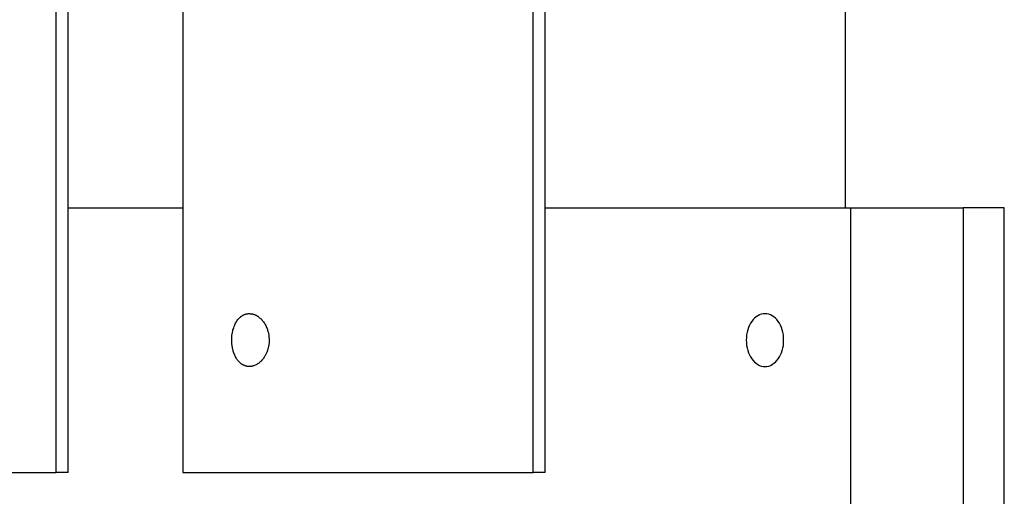
# Model space of a CAD drawing. Extents: x -90 to 90, y -29 to 29.
# Drawn here: x -55 to -53, y -8 to -7 of the extents above; entities that cross this region are included whole.
import ezdxf

# ---------------------------------------------------------------- set-up
doc = ezdxf.new("R2010")
doc.units = 0
doc.layers.get('0').update_dxf_attribs({"linetype": 'CONTINUOUS'})

msp = doc.modelspace()

# ---------------------------------------------------------------- linework, layer by layer
at = {"color": 0}
for points in [[(-54.9913, -8.0583), (-54.9913, 0.8417)], [(-54.9913, -8.0583), (-54.9913, 0.8417)], [(-54.9913, -8.0583), (-54.9913, 0.8417)], [(-54.9913, -8.0583), (-54.9913, 0.8417)], [(-54.9913, -8.0583), (-54.9913, 0.8417)], [(-54.9913, -8.0583), (-54.9913, 0.8417)], [(-54.9913, -8.0583), (-54.9913, 0.8417)], [(-54.9913, -8.0583), (-54.9913, 0.8417)], [(-54.9913, -8.0583), (-54.9913, 0.8417)], [(-54.9913, -8.0583), (-54.9913, 0.8417)], [(-54.9913, -8.0583), (-54.9913, 0.8417)], [(-54.9913, -8.0583), (-54.9913, 0.8417)], [(-54.9913, -8.0583), (-54.9913, 0.8417)], [(-54.9913, -8.0583), (-54.9913, 0.8417)], [(-54.9913, -8.0583), (-54.9913, 0.8417)], [(-54.9913, -8.0583), (-54.9913, 0.8417)], [(-54.9913, -8.0583), (-54.9913, 0.8417)], [(-54.9913, -8.0583), (-54.9913, 0.8417)], [(-54.9913, -8.0583), (-54.9913, 0.8417)], [(-54.9913, -8.0583), (-54.9913, 0.8417)], [(-54.9913, -8.0583), (-54.9913, 0.8417)], [(-54.9686, -8.0583), (-54.9686, 0.8417)], [(-54.9686, -8.0583), (-54.9686, 0.8417)], [(-54.9686, -8.0583), (-54.9686, 0.8417)], [(-54.9686, -8.0583), (-54.9686, 0.8417)], [(-54.9686, -8.0583), (-54.9686, 0.8417)], [(-54.9686, -8.0583), (-54.9686, 0.8417)], [(-54.9686, -8.0583), (-54.9686, 0.8417)], [(-54.9686, -8.0583), (-54.9686, 0.8417)], [(-54.9686, -8.0583), (-54.9686, 0.8417)], [(-54.9686, -8.0583), (-54.9686, 0.8417)], [(-54.9686, -8.0583), (-54.9686, 0.8417)], [(-54.9686, -8.0583), (-54.9686, 0.8417)], [(-54.9686, -8.0583), (-54.9686, 0.8417)], [(-54.9686, -8.0583), (-54.9686, 0.8417)], [(-54.9686, -8.0583), (-54.9686, 0.8417)], [(-54.9686, -8.0583), (-54.9686, 0.8417)], [(-54.9686, -8.0583), (-54.9686, 0.8417)], [(-54.9686, -8.0583), (-54.9686, 0.8417)], [(-54.9686, -8.0583), (-54.9686, 0.8417)], [(-54.9686, -8.0583), (-54.9686, 0.8417)], [(-54.9686, -8.0583), (-54.9686, 0.8417)], [(-54.7516, 0.8417), (-54.7516, -8.0583)], [(-54.7516, 0.8417), (-54.7516, -8.0583)], [(-54.7516, 0.8417), (-54.7516, -8.0583)], [(-54.7516, 0.8417), (-54.7516, -8.0583)], [(-54.7516, 0.8417), (-54.7516, -8.0583)], [(-54.7516, 0.8417), (-54.7516, -8.0583)], [(-54.7516, 0.8417), (-54.7516, -8.0583)], [(-54.7516, 0.8417), (-54.7516, -8.0583)], [(-54.7516, 0.8417), (-54.7516, -8.0583)], [(-54.7516, 0.8417), (-54.7516, -8.0583)], [(-54.7516, 0.8417), (-54.7516, -8.0583)], [(-54.7516, 0.8417), (-54.7516, -8.0583)], [(-54.7516, 0.8417), (-54.7516, -8.0583)], [(-54.7516, 0.8417), (-54.7516, -8.0583)], [(-54.7516, 0.8417), (-54.7516, -8.0583)], [(-54.7516, 0.8417), (-54.7516, -8.0583)], [(-54.7516, 0.8417), (-54.7516, -8.0583)], [(-54.7516, 0.8417), (-54.7516, -8.0583)], [(-54.7516, 0.8417), (-54.7516, -8.0583)], [(-54.7516, 0.8417), (-54.7516, -8.0583)], [(-54.7516, 0.8417), (-54.7516, -8.0583)], [(-54.0898, -8.0583), (-54.0898, 0.8417)], [(-54.0898, -8.0583), (-54.0898, 0.8417)], [(-54.0898, -8.0583), (-54.0898, 0.8417)], [(-54.0898, -8.0583), (-54.0898, 0.8417)], [(-54.0898, -8.0583), (-54.0898, 0.8417)], [(-54.0898, -8.0583), (-54.0898, 0.8417)], [(-54.0898, -8.0583), (-54.0898, 0.8417)], [(-54.0898, -8.0583), (-54.0898, 0.8417)], [(-54.0898, -8.0583), (-54.0898, 0.8417)], [(-54.0898, -8.0583), (-54.0898, 0.8417)], [(-54.0898, -8.0583), (-54.0898, 0.8417)], [(-54.0898, -8.0583), (-54.0898, 0.8417)], [(-54.0898, -8.0583), (-54.0898, 0.8417)], [(-54.0898, -8.0583), (-54.0898, 0.8417)], [(-54.0898, -8.0583), (-54.0898, 0.8417)], [(-54.0898, -8.0583), (-54.0898, 0.8417)], [(-54.0898, -8.0583), (-54.0898, 0.8417)], [(-54.0898, -8.0583), (-54.0898, 0.8417)], [(-54.0898, -8.0583), (-54.0898, 0.8417)], [(-54.0898, -8.0583), (-54.0898, 0.8417)], [(-54.0898, -8.0583), (-54.0898, 0.8417)], [(-54.0671, -8.0583), (-54.0671, 0.8417)], [(-54.0671, -8.0583), (-54.0671, 0.8417)], [(-54.0671, -8.0583), (-54.0671, 0.8417)], [(-54.0671, -8.0583), (-54.0671, 0.8417)], [(-54.0671, -8.0583), (-54.0671, 0.8417)], [(-54.0671, -8.0583), (-54.0671, 0.8417)], [(-54.0671, -8.0583), (-54.0671, 0.8417)], [(-54.0671, -8.0583), (-54.0671, 0.8417)], [(-54.0671, -8.0583), (-54.0671, 0.8417)], [(-54.0671, -8.0583), (-54.0671, 0.8417)], [(-54.0671, -8.0583), (-54.0671, 0.8417)], [(-54.0671, -8.0583), (-54.0671, 0.8417)], [(-54.0671, -8.0583), (-54.0671, 0.8417)], [(-54.0671, -8.0583), (-54.0671, 0.8417)], [(-54.0671, -8.0583), (-54.0671, 0.8417)], [(-54.0671, -8.0583), (-54.0671, 0.8417)], [(-54.0671, -8.0583), (-54.0671, 0.8417)], [(-54.0671, -8.0583), (-54.0671, 0.8417)], [(-54.0671, -8.0583), (-54.0671, 0.8417)], [(-54.0671, -8.0583), (-54.0671, 0.8417)], [(-54.0671, -8.0583), (-54.0671, 0.8417)], [(-53.5004, -3.8883), (-53.5004, -7.5583)], [(-53.5004, -3.8883), (-53.5004, -7.5583)], [(-53.5004, -3.8883), (-53.5004, -7.5583)], [(-53.5004, -3.8883), (-53.5004, -7.5583)], [(-53.5004, -3.8883), (-53.5004, -7.5583)], [(-53.5004, -3.8883), (-53.5004, -7.5583)], [(-53.5004, -3.8883), (-53.5004, -7.5583)], [(-53.5004, -3.8883), (-53.5004, -7.5583)], [(-53.5004, -3.8883), (-53.5004, -7.5583)], [(-53.5004, -3.8883), (-53.5004, -7.5583)], [(-53.5004, -3.8883), (-53.5004, -7.5583)], [(-53.5004, -3.8883), (-53.5004, -7.5583)], [(-53.5004, -3.8883), (-53.5004, -7.5583)], [(-53.5004, -3.8883), (-53.5004, -7.5583)], [(-53.5004, -3.8883), (-53.5004, -7.5583)], [(-53.5004, -3.8883), (-53.5004, -7.5583)], [(-53.5004, -3.8883), (-53.5004, -7.5583)], [(-53.5004, -3.8883), (-53.5004, -7.5583)], [(-53.5004, -3.8883), (-53.5004, -7.5583)], [(-53.5004, -3.8883), (-53.5004, -7.5583)], [(-53.5004, -3.8883), (-53.5004, -7.5583)], [(-54.9686, -7.5583), (-54.9686, -7.5583)], [(-54.9686, -7.5583), (-54.7516, -7.5583)], [(-54.9686, -7.5583), (-54.7516, -7.5583)], [(-54.9686, -7.5583), (-54.7516, -7.5583)], [(-54.9686, -7.5583), (-54.7516, -7.5583)], [(-54.9686, -7.5583), (-54.7516, -7.5583)], [(-54.9686, -7.5583), (-54.7516, -7.5583)], [(-54.9686, -7.5583), (-54.7516, -7.5583)], [(-54.9686, -7.5583), (-54.7516, -7.5583)], [(-54.9686, -7.5583), (-54.7516, -7.5583)], [(-54.9686, -7.5583), (-54.7516, -7.5583)], [(-54.9686, -7.5583), (-54.7516, -7.5583)], [(-54.9686, -7.5583), (-54.7516, -7.5583)], [(-54.9686, -7.5583), (-54.7516, -7.5583)], [(-54.9686, -7.5583), (-54.7516, -7.5583)], [(-54.9686, -7.5583), (-54.7516, -7.5583)], [(-54.9686, -7.5583), (-54.7516, -7.5583)], [(-54.9686, -7.5583), (-54.7516, -7.5583)], [(-54.9686, -7.5583), (-54.7516, -7.5583)], [(-54.9686, -7.5583), (-54.7516, -7.5583)], [(-54.9686, -7.5583), (-54.7516, -7.5583)], [(-54.9686, -7.5583), (-54.7516, -7.5583)], [(-54.7516, -7.5583), (-54.7516, -7.5583)], [(-54.0671, -7.5583), (-54.0671, -7.5583)], [(-54.0671, -7.5583), (-53.4893, -7.5583)], [(-54.0671, -7.5583), (-53.4893, -7.5583)], [(-54.0671, -7.5583), (-53.4893, -7.5583)], [(-54.0671, -7.5583), (-53.4893, -7.5583)], [(-54.0671, -7.5583), (-53.4893, -7.5583)], [(-54.0671, -7.5583), (-53.4893, -7.5583)], [(-54.0671, -7.5583), (-53.4893, -7.5583)], [(-54.0671, -7.5583), (-53.4893, -7.5583)], [(-54.0671, -7.5583), (-53.4893, -7.5583)], [(-54.0671, -7.5583), (-53.4893, -7.5583)], [(-54.0671, -7.5583), (-53.4893, -7.5583)], [(-54.0671, -7.5583), (-53.4893, -7.5583)], [(-54.0671, -7.5583), (-53.4893, -7.5583)], [(-54.0671, -7.5583), (-53.4893, -7.5583)], [(-54.0671, -7.5583), (-53.4893, -7.5583)], [(-54.0671, -7.5583), (-53.4893, -7.5583)], [(-54.0671, -7.5583), (-53.4893, -7.5583)], [(-54.0671, -7.5583), (-53.4893, -7.5583)], [(-54.0671, -7.5583), (-53.4893, -7.5583)], [(-54.0671, -7.5583), (-53.4893, -7.5583)], [(-54.0671, -7.5583), (-53.4893, -7.5583)], [(-53.5004, -7.5583), (-53.5004, -7.5583)], [(-53.4893, -7.5583), (-53.4893, -7.5583)], [(-53.4893, -8.5583), (-53.4893, -7.5583)], [(-53.4893, -8.5583), (-53.4893, -7.5583)], [(-53.4893, -8.5583), (-53.4893, -7.5583)], [(-53.4893, -8.5583), (-53.4893, -7.5583)], [(-53.4893, -8.5583), (-53.4893, -7.5583)], [(-53.4893, -8.5583), (-53.4893, -7.5583)], [(-53.4893, -8.5583), (-53.4893, -7.5583)], [(-53.4893, -8.5583), (-53.4893, -7.5583)], [(-53.4893, -8.5583), (-53.4893, -7.5583)], [(-53.4893, -8.5583), (-53.4893, -7.5583)], [(-53.4893, -8.5583), (-53.4893, -7.5583)], [(-53.4893, -8.5583), (-53.4893, -7.5583)], [(-53.4893, -8.5583), (-53.4893, -7.5583)], [(-53.4893, -8.5583), (-53.4893, -7.5583)], [(-53.4893, -8.5583), (-53.4893, -7.5583)], [(-53.4893, -8.5583), (-53.4893, -7.5583)], [(-53.4893, -8.5583), (-53.4893, -7.5583)], [(-53.4893, -8.5583), (-53.4893, -7.5583)], [(-53.4893, -8.5583), (-53.4893, -7.5583)], [(-53.4893, -8.5583), (-53.4893, -7.5583)], [(-53.4893, -8.5583), (-53.4893, -7.5583)], [(-53.4893, -7.5583), (-53.4893, -7.5583)], [(-53.4893, -7.5583), (-53.4893, -7.5583)], [(-53.4893, -7.5583), (-53.2771, -7.5583)], [(-53.4893, -7.5583), (-53.2771, -7.5583)], [(-53.4893, -7.5583), (-53.2771, -7.5583)], [(-53.4893, -7.5583), (-53.2771, -7.5583)], [(-53.4893, -7.5583), (-53.2771, -7.5583)], [(-53.4893, -7.5583), (-53.2771, -7.5583)], [(-53.4893, -7.5583), (-53.2771, -7.5583)], [(-53.4893, -7.5583), (-53.2771, -7.5583)], [(-53.4893, -7.5583), (-53.2771, -7.5583)], [(-53.4893, -7.5583), (-53.2771, -7.5583)], [(-53.4893, -7.5583), (-53.2771, -7.5583)], [(-53.4893, -7.5583), (-53.2771, -7.5583)], [(-53.4893, -7.5583), (-53.2771, -7.5583)], [(-53.4893, -7.5583), (-53.2771, -7.5583)], [(-53.4893, -7.5583), (-53.2771, -7.5583)], [(-53.4893, -7.5583), (-53.2771, -7.5583)], [(-53.4893, -7.5583), (-53.2771, -7.5583)], [(-53.4893, -7.5583), (-53.2771, -7.5583)], [(-53.4893, -7.5583), (-53.2771, -7.5583)], [(-53.4893, -7.5583), (-53.2771, -7.5583)], [(-53.4893, -7.5583), (-53.2771, -7.5583)], [(-53.2771, -7.5583), (-53.2771, -7.5583)], [(-53.2771, -7.5583), (-53.2771, -7.5583)], [(-53.2771, -7.5583), (-53.2771, -8.5583)], [(-53.2771, -7.5583), (-53.2771, -8.5583)], [(-53.2771, -7.5583), (-53.2771, -8.5583)], [(-53.2771, -7.5583), (-53.2771, -8.5583)], [(-53.2771, -7.5583), (-53.2771, -8.5583)], [(-53.2771, -7.5583), (-53.2771, -8.5583)], [(-53.2771, -7.5583), (-53.2771, -8.5583)], [(-53.2771, -7.5583), (-53.2771, -8.5583)], [(-53.2771, -7.5583), (-53.2771, -8.5583)], [(-53.2771, -7.5583), (-53.2771, -8.5583)], [(-53.2771, -7.5583), (-53.2771, -8.5583)], [(-53.2771, -7.5583), (-53.2771, -8.5583)], [(-53.2771, -7.5583), (-53.2771, -8.5583)], [(-53.2771, -7.5583), (-53.2771, -8.5583)], [(-53.2771, -7.5583), (-53.2771, -8.5583)], [(-53.2771, -7.5583), (-53.2771, -8.5583)], [(-53.2771, -7.5583), (-53.2771, -8.5583)], [(-53.2771, -7.5583), (-53.2771, -8.5583)], [(-53.2771, -7.5583), (-53.2771, -8.5583)], [(-53.2771, -7.5583), (-53.2771, -8.5583)], [(-53.2771, -7.5583), (-53.2771, -8.5583)], [(-53.2771, -7.5583), (-53.2771, -7.5583)], [(-53.1996, -7.5583), (-53.2771, -7.5583)], [(-53.1996, -7.5583), (-53.2771, -7.5583)], [(-53.1996, -7.5583), (-53.2771, -7.5583)], [(-53.1996, -7.5583), (-53.2771, -7.5583)], [(-53.1996, -7.5583), (-53.2771, -7.5583)], [(-53.1996, -7.5583), (-53.2771, -7.5583)], [(-53.1996, -7.5583), (-53.2771, -7.5583)], [(-53.1996, -7.5583), (-53.2771, -7.5583)], [(-53.1996, -7.5583), (-53.2771, -7.5583)], [(-53.1996, -7.5583), (-53.2771, -7.5583)], [(-53.1996, -7.5583), (-53.2771, -7.5583)], [(-53.1996, -7.5583), (-53.2771, -7.5583)], [(-53.1996, -7.5583), (-53.2771, -7.5583)], [(-53.1996, -7.5583), (-53.2771, -7.5583)], [(-53.1996, -7.5583), (-53.2771, -7.5583)], [(-53.1996, -7.5583), (-53.2771, -7.5583)], [(-53.1996, -7.5583), (-53.2771, -7.5583)], [(-53.1996, -7.5583), (-53.2771, -7.5583)], [(-53.1996, -7.5583), (-53.2771, -7.5583)], [(-53.1996, -7.5583), (-53.2771, -7.5583)], [(-53.1996, -7.5583), (-53.2771, -7.5583)], [(-53.1996, -7.5583), (-53.1996, -7.5583)], [(-53.1996, -8.5583), (-53.1996, -7.5583)], [(-53.1996, -8.5583), (-53.1996, -7.5583)], [(-53.1996, -8.5583), (-53.1996, -7.5583)], [(-53.1996, -8.5583), (-53.1996, -7.5583)], [(-53.1996, -8.5583), (-53.1996, -7.5583)], [(-53.1996, -8.5583), (-53.1996, -7.5583)], [(-53.1996, -8.5583), (-53.1996, -7.5583)], [(-53.1996, -8.5583), (-53.1996, -7.5583)], [(-53.1996, -8.5583), (-53.1996, -7.5583)], [(-53.1996, -8.5583), (-53.1996, -7.5583)], [(-53.1996, -8.5583), (-53.1996, -7.5583)], [(-53.1996, -8.5583), (-53.1996, -7.5583)], [(-53.1996, -8.5583), (-53.1996, -7.5583)], [(-53.1996, -8.5583), (-53.1996, -7.5583)], [(-53.1996, -8.5583), (-53.1996, -7.5583)], [(-53.1996, -8.5583), (-53.1996, -7.5583)], [(-53.1996, -8.5583), (-53.1996, -7.5583)], [(-53.1996, -8.5583), (-53.1996, -7.5583)], [(-53.1996, -8.5583), (-53.1996, -7.5583)], [(-53.1996, -8.5583), (-53.1996, -7.5583)], [(-53.1996, -8.5583), (-53.1996, -7.5583)], [(-53.1996, -7.5583), (-53.1996, -7.5583)], [(-54.6594, -7.8083), (-54.6594, -7.8083), (-54.6592, -7.8068), (-54.6592, -7.8056), (-54.6592, -7.8044), (-54.6592, -7.8032), (-54.6589, -7.8019), (-54.6589, -7.8007), (-54.6588, -7.7995), (-54.6588, -7.7983), (-54.6585, -7.7971), (-54.6583, -7.7959), (-54.658, -7.7947), (-54.658, -7.7935), (-54.6577, -7.7923), (-54.6574, -7.7911), (-54.6571, -7.7899), (-54.657, -7.7889), (-54.657, -7.7889), (-54.6562, -7.7868), (-54.6556, -7.7848), (-54.6548, -7.7828), (-54.6542, -7.781), (-54.6533, -7.7791), (-54.6525, -7.7773), (-54.6516, -7.7756), (-54.6508, -7.7741), (-54.6496, -7.7725), (-54.6487, -7.771), (-54.6475, -7.7695), (-54.6466, -7.7682), (-54.6454, -7.7669), (-54.6442, -7.7657), (-54.643, -7.7646), (-54.6418, -7.7637), (-54.6418, -7.7637), (-54.6409, -7.7631), (-54.6403, -7.7627), (-54.6396, -7.7621), (-54.639, -7.7618), (-54.6381, -7.7613), (-54.6375, -7.761), (-54.6369, -7.7607), (-54.6363, -7.7604), (-54.6354, -7.7601), (-54.6348, -7.7598), (-54.6339, -7.7595), (-54.6333, -7.7593), (-54.6324, -7.759), (-54.6318, -7.7589), (-54.6311, -7.7587), (-54.6305, -7.7587), (-54.6305, -7.7587), (-54.6296, -7.7584), (-54.629, -7.7584), (-54.6281, -7.7582), (-54.6275, -7.7582), (-54.6266, -7.7582), (-54.626, -7.7582), (-54.6253, -7.7582), (-54.6247, -7.7583), (-54.6238, -7.7583), (-54.6232, -7.7583), (-54.6223, -7.7583), (-54.6217, -7.7585), (-54.6208, -7.7585), (-54.6202, -7.7588), (-54.6196, -7.759), (-54.619, -7.7593), (-54.619, -7.7593), (-54.6181, -7.7593), (-54.6175, -7.7596), (-54.6166, -7.7598), (-54.616, -7.7601), (-54.6151, -7.7604), (-54.6145, -7.7607), (-54.6139, -7.761), (-54.6133, -7.7614), (-54.6124, -7.7617), (-54.6118, -7.7621), (-54.6112, -7.7624), (-54.6106, -7.763), (-54.6099, -7.7633), (-54.6093, -7.7639), (-54.6087, -7.7643), (-54.6081, -7.7649), (-54.6081, -7.7649), (-54.6066, -7.7659), (-54.6053, -7.7671), (-54.6039, -7.7683), (-54.6027, -7.7696), (-54.6015, -7.7709), (-54.6003, -7.7724), (-54.5991, -7.7739), (-54.5981, -7.7756), (-54.5969, -7.7771), (-54.596, -7.7788), (-54.5951, -7.7806), (-54.5942, -7.7825), (-54.5933, -7.7843), (-54.5926, -7.7863), (-54.592, -7.7883), (-54.5914, -7.7904), (-54.5914, -7.7904), (-54.591, -7.7913), (-54.5907, -7.7924), (-54.5904, -7.7933), (-54.5901, -7.7945), (-54.5898, -7.7954), (-54.5897, -7.7966), (-54.5894, -7.7976), (-54.5894, -7.7988), (-54.5891, -7.7997), (-54.5891, -7.8009), (-54.5889, -7.8018), (-54.5889, -7.803), (-54.5888, -7.8039), (-54.5888, -7.8051), (-54.5888, -7.8063), (-54.5888, -7.8075), (-54.5888, -7.8075), (-54.5887, -7.8084), (-54.5887, -7.8096), (-54.5887, -7.8105), (-54.5887, -7.8117), (-54.5887, -7.8126), (-54.5888, -7.8138), (-54.5888, -7.8149), (-54.5891, -7.8161), (-54.5891, -7.817), (-54.5894, -7.8182), (-54.5895, -7.8191), (-54.5898, -7.8203), (-54.59, -7.8212), (-54.5903, -7.8224), (-54.5906, -7.8234), (-54.5909, -7.8246), (-54.5909, -7.8246), (-54.5911, -7.8255), (-54.5914, -7.8264), (-54.5917, -7.8273), (-54.592, -7.8284), (-54.5923, -7.8293), (-54.5926, -7.8302), (-54.5929, -7.8311), (-54.5935, -7.8322), (-54.5938, -7.8331), (-54.5943, -7.834), (-54.5946, -7.8349), (-54.5952, -7.8358), (-54.5955, -7.8366), (-54.5961, -7.8375), (-54.5966, -7.8384), (-54.5972, -7.8393), (-54.5972, -7.8393), (-54.5981, -7.8407), (-54.5991, -7.8422), (-54.6001, -7.8436), (-54.6013, -7.8451), (-54.6024, -7.8463), (-54.6036, -7.8477), (-54.6048, -7.8489), (-54.6063, -7.8502), (-54.6075, -7.8511), (-54.6089, -7.8522), (-54.6103, -7.8531), (-54.6118, -7.8541), (-54.6133, -7.8548), (-54.6148, -7.8557), (-54.6163, -7.8563), (-54.618, -7.857), (-54.618, -7.857), (-54.6186, -7.857), (-54.6192, -7.8573), (-54.6198, -7.8574), (-54.6207, -7.8577), (-54.6213, -7.8577), (-54.6222, -7.8578), (-54.6228, -7.8578), (-54.6237, -7.8581), (-54.6243, -7.8581), (-54.6249, -7.8581), (-54.6255, -7.8581), (-54.6264, -7.8582), (-54.627, -7.8581), (-54.6279, -7.8581), (-54.6285, -7.8581), (-54.6294, -7.8581), (-54.6294, -7.8581), (-54.63, -7.8578), (-54.6309, -7.8577), (-54.6315, -7.8574), (-54.6324, -7.8574), (-54.633, -7.8571), (-54.6339, -7.8568), (-54.6345, -7.8565), (-54.6354, -7.8564), (-54.636, -7.8559), (-54.6367, -7.8556), (-54.6373, -7.8553), (-54.6382, -7.855), (-54.6388, -7.8544), (-54.6396, -7.8541), (-54.6402, -7.8537), (-54.6411, -7.8534), (-54.6411, -7.8534), (-54.6423, -7.8522), (-54.6435, -7.8512), (-54.6447, -7.85), (-54.6459, -7.8489), (-54.6469, -7.8474), (-54.6481, -7.8461), (-54.6491, -7.8446), (-54.6503, -7.8433), (-54.6511, -7.8415), (-54.652, -7.84), (-54.6528, -7.8382), (-54.6537, -7.8366), (-54.6543, -7.8348), (-54.6551, -7.833), (-54.6557, -7.8311), (-54.6565, -7.8293), (-54.6565, -7.8293), (-54.6568, -7.8278), (-54.6571, -7.8266), (-54.6574, -7.8253), (-54.6577, -7.8241), (-54.6578, -7.8226), (-54.6581, -7.8214), (-54.6584, -7.8202), (-54.6587, -7.819), (-54.6587, -7.8175), (-54.6589, -7.8163), (-54.6589, -7.8148), (-54.6592, -7.8136), (-54.6592, -7.8121), (-54.6592, -7.8109), (-54.6592, -7.8095), (-54.6594, -7.8083)], [(-53.6519, -7.8583), (-53.6519, -7.8583), (-53.6482, -7.858), (-53.6446, -7.8572), (-53.6412, -7.856), (-53.638, -7.8543), (-53.6349, -7.8521), (-53.632, -7.8496), (-53.6292, -7.8467), (-53.6268, -7.8436), (-53.6244, -7.8399), (-53.6224, -7.8361), (-53.6206, -7.832), (-53.6192, -7.8277), (-53.6179, -7.823), (-53.6171, -7.8182), (-53.6166, -7.8132), (-53.6165, -7.8083), (-53.6165, -7.8083), (-53.6166, -7.8031), (-53.6171, -7.7981), (-53.6179, -7.7933), (-53.6192, -7.7888), (-53.6206, -7.7843), (-53.6224, -7.7802), (-53.6244, -7.7763), (-53.6268, -7.7729), (-53.6292, -7.7695), (-53.632, -7.7667), (-53.6349, -7.7641), (-53.638, -7.7622), (-53.6412, -7.7604), (-53.6446, -7.7592), (-53.6482, -7.7584), (-53.6519, -7.7583), (-53.6519, -7.7583), (-53.6553, -7.7584), (-53.6589, -7.7592), (-53.6622, -7.7604), (-53.6655, -7.7622), (-53.6685, -7.7641), (-53.6715, -7.7667), (-53.6742, -7.7695), (-53.6768, -7.7729), (-53.679, -7.7763), (-53.6811, -7.7802), (-53.6828, -7.7843), (-53.6844, -7.7888), (-53.6855, -7.7933), (-53.6864, -7.7981), (-53.6869, -7.8031), (-53.6872, -7.8083), (-53.6872, -7.8083), (-53.6869, -7.8132), (-53.6864, -7.8182), (-53.6855, -7.823), (-53.6844, -7.8277), (-53.6828, -7.832), (-53.6811, -7.8361), (-53.679, -7.8399), (-53.6768, -7.8436), (-53.6742, -7.8467), (-53.6715, -7.8496), (-53.6685, -7.8521), (-53.6655, -7.8543), (-53.6622, -7.856), (-53.6589, -7.8572), (-53.6553, -7.858), (-53.6519, -7.8583)], [(-55.6532, -8.0583), (-54.9913, -8.0583)], [(-55.6532, -8.0583), (-54.9913, -8.0583)], [(-55.6532, -8.0583), (-54.9913, -8.0583)], [(-55.6532, -8.0583), (-54.9913, -8.0583)], [(-55.6532, -8.0583), (-54.9913, -8.0583)], [(-55.6532, -8.0583), (-54.9913, -8.0583)], [(-55.6532, -8.0583), (-54.9913, -8.0583)], [(-55.6532, -8.0583), (-54.9913, -8.0583)], [(-55.6532, -8.0583), (-54.9913, -8.0583)], [(-55.6532, -8.0583), (-54.9913, -8.0583)], [(-55.6532, -8.0583), (-54.9913, -8.0583)], [(-55.6532, -8.0583), (-54.9913, -8.0583)], [(-55.6532, -8.0583), (-54.9913, -8.0583)], [(-55.6532, -8.0583), (-54.9913, -8.0583)], [(-55.6532, -8.0583), (-54.9913, -8.0583)], [(-55.6532, -8.0583), (-54.9913, -8.0583)], [(-55.6532, -8.0583), (-54.9913, -8.0583)], [(-55.6532, -8.0583), (-54.9913, -8.0583)], [(-55.6532, -8.0583), (-54.9913, -8.0583)], [(-55.6532, -8.0583), (-54.9913, -8.0583)], [(-55.6532, -8.0583), (-54.9913, -8.0583)], [(-54.9913, -8.0583), (-54.9913, -8.0583)], [(-54.9686, -8.0583), (-54.9913, -8.0583)], [(-54.9686, -8.0583), (-54.9913, -8.0583)], [(-54.9686, -8.0583), (-54.9913, -8.0583)], [(-54.9686, -8.0583), (-54.9913, -8.0583)], [(-54.9686, -8.0583), (-54.9913, -8.0583)], [(-54.9686, -8.0583), (-54.9913, -8.0583)], [(-54.9686, -8.0583), (-54.9913, -8.0583)], [(-54.9686, -8.0583), (-54.9913, -8.0583)], [(-54.9686, -8.0583), (-54.9913, -8.0583)], [(-54.9686, -8.0583), (-54.9913, -8.0583)], [(-54.9686, -8.0583), (-54.9913, -8.0583)], [(-54.9686, -8.0583), (-54.9913, -8.0583)], [(-54.9686, -8.0583), (-54.9913, -8.0583)], [(-54.9686, -8.0583), (-54.9913, -8.0583)], [(-54.9686, -8.0583), (-54.9913, -8.0583)], [(-54.9686, -8.0583), (-54.9913, -8.0583)], [(-54.9686, -8.0583), (-54.9913, -8.0583)], [(-54.9686, -8.0583), (-54.9913, -8.0583)], [(-54.9686, -8.0583), (-54.9913, -8.0583)], [(-54.9686, -8.0583), (-54.9913, -8.0583)], [(-54.9686, -8.0583), (-54.9913, -8.0583)], [(-54.9913, -8.0583), (-54.9913, -8.0583)], [(-54.9913, -8.0583), (-54.9913, -8.0583)], [(-54.9686, -8.0583), (-54.9686, -8.0583)], [(-54.9686, -8.0583), (-54.9686, -8.0583)], [(-54.7516, -8.0583), (-54.7516, -8.0583)], [(-54.7516, -8.0583), (-54.0898, -8.0583)], [(-54.7516, -8.0583), (-54.0898, -8.0583)], [(-54.7516, -8.0583), (-54.0898, -8.0583)], [(-54.7516, -8.0583), (-54.0898, -8.0583)], [(-54.7516, -8.0583), (-54.0898, -8.0583)], [(-54.7516, -8.0583), (-54.0898, -8.0583)], [(-54.7516, -8.0583), (-54.0898, -8.0583)], [(-54.7516, -8.0583), (-54.0898, -8.0583)], [(-54.7516, -8.0583), (-54.0898, -8.0583)], [(-54.7516, -8.0583), (-54.0898, -8.0583)], [(-54.7516, -8.0583), (-54.0898, -8.0583)], [(-54.7516, -8.0583), (-54.0898, -8.0583)], [(-54.7516, -8.0583), (-54.0898, -8.0583)], [(-54.7516, -8.0583), (-54.0898, -8.0583)], [(-54.7516, -8.0583), (-54.0898, -8.0583)], [(-54.7516, -8.0583), (-54.0898, -8.0583)], [(-54.7516, -8.0583), (-54.0898, -8.0583)], [(-54.7516, -8.0583), (-54.0898, -8.0583)], [(-54.7516, -8.0583), (-54.0898, -8.0583)], [(-54.7516, -8.0583), (-54.0898, -8.0583)], [(-54.7516, -8.0583), (-54.0898, -8.0583)], [(-54.7516, -8.0583), (-54.7516, -8.0583)], [(-54.0898, -8.0583), (-54.0898, -8.0583)], [(-54.0671, -8.0583), (-54.0898, -8.0583)], [(-54.0671, -8.0583), (-54.0898, -8.0583)], [(-54.0671, -8.0583), (-54.0898, -8.0583)], [(-54.0671, -8.0583), (-54.0898, -8.0583)], [(-54.0671, -8.0583), (-54.0898, -8.0583)], [(-54.0671, -8.0583), (-54.0898, -8.0583)], [(-54.0671, -8.0583), (-54.0898, -8.0583)], [(-54.0671, -8.0583), (-54.0898, -8.0583)], [(-54.0671, -8.0583), (-54.0898, -8.0583)], [(-54.0671, -8.0583), (-54.0898, -8.0583)], [(-54.0671, -8.0583), (-54.0898, -8.0583)], [(-54.0671, -8.0583), (-54.0898, -8.0583)], [(-54.0671, -8.0583), (-54.0898, -8.0583)], [(-54.0671, -8.0583), (-54.0898, -8.0583)], [(-54.0671, -8.0583), (-54.0898, -8.0583)], [(-54.0671, -8.0583), (-54.0898, -8.0583)], [(-54.0671, -8.0583), (-54.0898, -8.0583)], [(-54.0671, -8.0583), (-54.0898, -8.0583)], [(-54.0671, -8.0583), (-54.0898, -8.0583)], [(-54.0671, -8.0583), (-54.0898, -8.0583)], [(-54.0671, -8.0583), (-54.0898, -8.0583)], [(-54.0898, -8.0583), (-54.0898, -8.0583)], [(-54.0898, -8.0583), (-54.0898, -8.0583)], [(-54.0671, -8.0583), (-54.0671, -8.0583)], [(-54.0671, -8.0583), (-54.0671, -8.0583)]]:
    msp.add_lwpolyline(points, dxfattribs=at)

doc.saveas('drawing.dxf')
